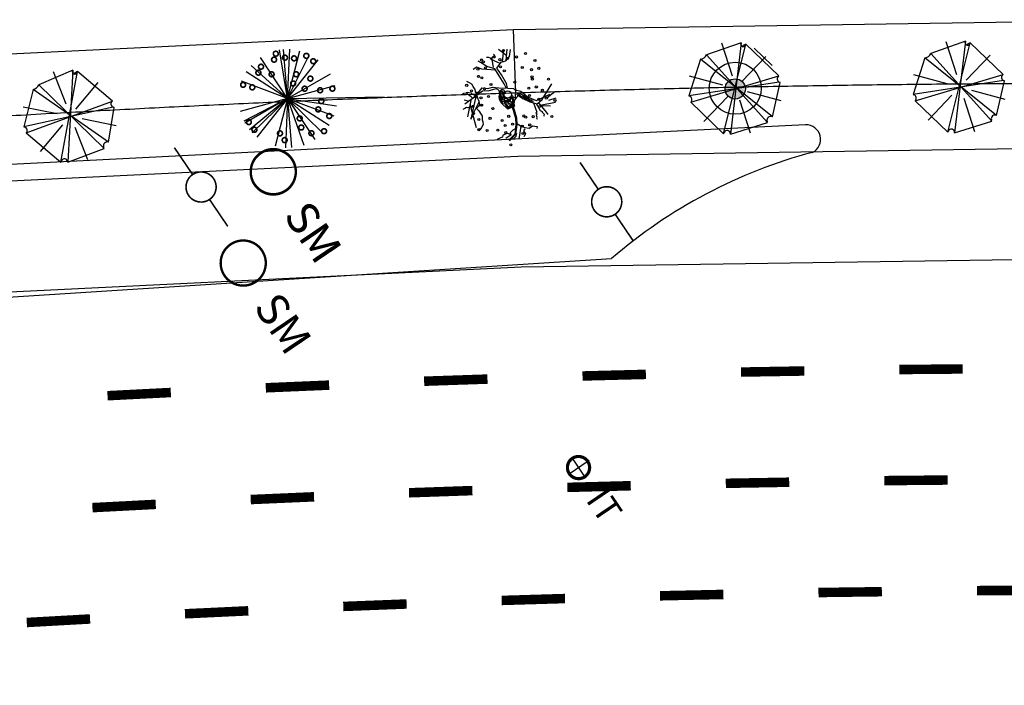
# Model space of a CAD drawing. Extents: x 1212 to 2238, y 60 to 1019.
# Drawn here: x 1600 to 1662, y 217 to 259 of the extents above; entities that cross this region are included whole.
import ezdxf

# ---------------------------------------------------------------- set-up
doc = ezdxf.new("R2010")
doc.units = 0
doc.header["$MEASUREMENT"] = 0
doc.linetypes.add('ACAD_ISO03W100', pattern=[30, 12, -18])
doc.layers.get('0').update_dxf_attribs({"linetype": 'CONTINUOUS'})
for name, color, linetype in [('A_ARB', 92, 'CONTINUOUS'), ('AA-GRAMA', 82, 'CONTINUOUS'), ('AB-ANT-PINTURA-PISTAS', 34, 'ACAD_ISO03W100'), ('AB-CARLA-PINT_CORREDOR', 7, 'CONTINUOUS'), ('AB_ESTRADA', 5, 'CONTINUOUS'), ('AB_INSPECAO-TUBULAR', 252, 'CONTINUOUS'), ('AB_LUMINARIAS', 252, 'CONTINUOUS'), ('AB_POSTE-CONCRETO', 252, 'CONTINUOUS'), ('AB_SEMAFORO', 252, 'CONTINUOUS'), ('ARV', 94, 'CONTINUOUS'), ('ASSIS_BRASIL_EIXO_NOV99', 7, 'CONTINUOUS'), ('BALT_POSTE-CONCRETO', 252, 'CONTINUOUS'), ('BALT_SEMAFORO', 251, 'CONTINUOUS'), ('VEGETAÇÃO', 94, 'CONTINUOUS')]:
    doc.layers.add(name, color=color, linetype=linetype)
doc.styles.add('ROMANS', font='romans')

# ---------------------------------------------------------------- blocks, each defined once
blk = doc.blocks.new('PTC')
at = {"layer": 'BALT_POSTE-CONCRETO', "const_width": 0.05}
blk.add_lwpolyline([(-0.475, 0, 1), (0.475, 0, 1)], format="xyb", close=True, dxfattribs=at)
for points in [[(-1.5, 0), (-0.475, 0)], [(0.475, 0), (1.5, 0)]]:
    blk.add_lwpolyline(points, dxfattribs=at)
blk = doc.blocks.new('SMF')
at = {"layer": 'BALT_SEMAFORO', "const_width": 0.075}
blk.add_lwpolyline([(-0.712, 0, 1), (0.712, 0, 1)], format="xyb", close=True, dxfattribs=at)
at = {"layer": 'BALT_SEMAFORO'}
blk.add_text('SM', height=1, dxfattribs=at).set_placement((1.324, -0.526))
blk = doc.blocks.new('LUMI')
at = {"layer": 'AB_LUMINARIAS', "const_width": 0.05}
blk.add_lwpolyline([(-0.475, 0, 1), (0.475, 0, 1)], format="xyb", close=True, dxfattribs=at)
for points in [[(-1.5, 0), (-0.475, 0)], [(0.475, 0), (1.5, 0)]]:
    blk.add_lwpolyline(points, dxfattribs=at)
blk = doc.blocks.new('IT')
at = {"layer": 'AB_INSPECAO-TUBULAR'}
for p, q in [((0, 0.4), (0, -0.4)), ((-0.4, 0), (0.4, 0))]:
    blk.add_line(p, q, dxfattribs=at)
at = {"layer": 'AB_INSPECAO-TUBULAR', "const_width": 0.1}
blk.add_lwpolyline([(-0.35, 0, 1), (0.35, 0, 1)], format="xyb", close=True, dxfattribs=at)
at = {"layer": 'AB_INSPECAO-TUBULAR', "style": 'ROMANS'}
blk.add_text('IT', height=0.8, dxfattribs=at).set_placement((0.964, -0.4))
blk = doc.blocks.new('PINTURA-PISTA')
at = {"const_width": 0.3}
blk.add_lwpolyline([(0, 0), (2, 0)], dxfattribs=at)
blk = doc.blocks.new('ARVORE7')
for p, q in [((-0.1185, 0.4526), (-0.4418, 0.1293)), ((-0.1185, 0.4526), (0.1304, -0.4404)), ((-0.0539, 0.4718), (-0.0571, 0.4641)), ((0.069, -0.4442), (-0.0539, 0.4718)), ((0.3147, 0.3486), (-0.0539, 0.4718)), ((0.0472, 0.1257), (0.1443, 0.4621)), ((-0.3157, 0.3261), (-0.0669, 0.0799)), ((-0.2802, -0.3672), (0.3147, 0.3486)), ((-0.3384, -0.3172), (0.3567, 0.2871)), ((0.4731, -0.067), (0.3567, 0.2871)), ((-0.4418, 0.1293), (0.457, -0.1132)), ((-0.4418, 0.1293), (-0.4321, 0.1254)), ((0.1369, 0.0286), (0.4726, 0.1281)), ((0.4731, -0.067), (-0.4483, 0.06)), ((-0.4483, 0.06), (-0.3384, -0.3172)), ((-0.4413, -0.1428), (-0.1057, -0.0434)), ((0.0804, -0.0658), (0.3292, -0.312)), ((0.457, -0.1132), (0.4408, -0.0786)), ((-0.1211, -0.4577), (-0.024, -0.1211)), ((0.1304, -0.4404), (0.457, -0.1132)), ((-0.3384, -0.3172), (-0.3254, -0.3134)), ((-0.2802, -0.3672), (0.0658, -0.4519)), ((0.0658, -0.4519), (0.069, -0.4442))]:
    blk.add_line(p, q)
for centre, radius, start, end in [((-0.0916, 0.4786), 0.0374, 224.07373, 337.21759), ((0.3818, 0.3493), 0.0671, 180.57781, 248.04926), ((-0.4447, 0.0938), 0.034, 263.88938, 68.35556), ((0.4564, -0.0847), 0.0243, 46.58416, 239.23728), ((0.4473, -0.0915), 0.0144, 116.87986, 256.80569), ((-0.3145, -0.3501), 0.0384, 333.48651, 106.57401), ((0.1007, -0.4575), 0.0343, 29.95295, 157.21759)]:
    blk.add_arc(centre, radius, start, end)
blk = doc.blocks.new('E')
h = blk.add_hatch(color=1)
edge = h.paths.add_edge_path()
edge.add_arc((41.887, 0.329), 0.638, 0, 360)
at = {"color": 11}
for p, q in [((26.298, 2.589), (26.228, 2.592)), ((26.376, 2.597), (26.298, 2.589)), ((26.484, 2.546), (26.376, 2.597)), ((26.571, 2.455), (26.484, 2.546)), ((26.581, 2.568), (26.59, 2.613)), ((26.59, 2.613), (26.755, 2.708)), ((26.755, 2.708), (26.667, 2.807)), ((26.667, 2.807), (26.667, 2.807)), ((26.232, 2.035), (25.879, 2.279)), ((26.214, 1.835), (25.919, 1.86)), ((25.919, 1.86), (25.919, 1.86)), ((25.919, 1.86), (25.919, 1.86)), ((25.468, 0.593), (25.358, 0.795)), ((25.906, 0.698), (25.547, 0.271)), ((25.273, 0.337), (25.018, 0.417)), ((25.547, 0.271), (25.391, 0.146)), ((25.608, 0.443), (25.518, 0.364)), ((27.888, 0.613), (28, 0.513)), ((25.256, -1.14), (25.18, -1.189)), ((25.18, -1.189), (25.186, -1.28)), ((25.27, -1), (25.278, -1.099)), ((27.842, -2.556), (28.001, -2.405))]:
    blk.add_line(p, q, dxfattribs=at)
at = {"color": 24}
for p, q in [((26.617, 2.199), (26.581, 2.568)), ((27.504, 2.682), (27.003, 3.09)), ((27.228, 2.309), (27.324, 3.091)), ((27.451, 2.361), (27.675, 2.635)), ((27.471, 2.385), (27.551, 3.103)), ((27.675, 2.635), (27.755, 3.074)), ((25.613, 1.992), (25.377, 1.867)), ((25.919, 1.86), (25.613, 1.992)), ((25.879, 2.279), (25.697, 2.382)), ((26.745, 1.867), (26.232, 2.035)), ((27.077, 2.198), (26.571, 2.455)), ((26.649, 1.989), (26.617, 2.199)), ((26.997, 1.431), (26.745, 1.867)), ((26.87, 1.907), (27.141, 2.288)), ((27.154, 1.481), (26.87, 1.907)), ((27.141, 2.288), (27.451, 2.361)), ((26.789, 1.791), (26.214, 1.835)), ((27.318, 0.924), (26.997, 1.431)), ((27.454, 0.932), (27.154, 1.481)), ((25.135, 1.029), (24.958, 1.117)), ((25.281, 0.932), (25.135, 1.029)), ((25.358, 0.795), (25.281, 0.932)), ((25.906, 0.698), (26.282, 0.639)), ((26.282, 0.639), (26.569, 0.712)), ((26.569, 0.712), (26.981, 0.682)), ((26.981, 0.682), (27.439, 0.643)), ((27.435, 0.664), (27.318, 0.924)), ((27.439, 0.643), (27.435, 0.664)), ((27.528, 0.646), (27.454, 0.932)), ((27.528, 0.646), (27.888, 0.613)), ((29.694, -0.12), (30.326, 0.866)), ((24.739, 0.355), (24.665, 0.332)), ((24.665, 0.332), (24.665, 0.332)), ((24.895, 0.37), (24.739, 0.355)), ((25.564, 0.218), (24.812, -0.316)), ((24.913, 0.384), (24.895, 0.37)), ((25.018, 0.417), (24.913, 0.384)), ((25.053, 0.268), (24.936, 0.349)), ((25.216, 0.006), (24.961, -1.114)), ((25.219, 0.143), (25.053, 0.268)), ((25.186, -1.28), (25.608, 0.443)), ((25.306, 0.052), (25.219, 0.143)), ((25.518, 0.364), (25.468, 0.593)), ((25.523, 0.238), (25.587, 0.107)), ((25.938, 0.488), (25.564, 0.218)), ((25.587, 0.107), (25.704, -0.153)), ((26.328, 0.492), (25.938, 0.488)), ((26.709, 0.596), (26.328, 0.492)), ((27.045, 0.274), (27.054, 0.444)), ((27.068, -0.033), (27.045, 0.274)), ((27.054, 0.444), (27.112, 0.573)), ((27.112, 0.573), (27.255, 0.571)), ((27.119, 0.355), (27.134, 0.47)), ((27.129, 0.007), (27.119, 0.355)), ((27.164, -0.186), (27.129, 0.007)), ((27.134, 0.47), (27.184, 0.464)), ((27.205, 0.015), (27.181, 0.107)), ((27.184, 0.464), (27.205, 0.398)), ((27.205, 0.398), (27.192, 0.289)), ((27.192, 0.289), (27.204, 0.167)), ((27.204, 0.167), (27.25, 0.087)), ((27.228, -0.108), (27.205, 0.015)), ((27.28, 0.375), (27.229, 0.285)), ((27.229, 0.285), (27.284, 0.145)), ((27.25, 0.087), (27.282, 0.035)), ((27.255, 0.571), (27.303, 0.486)), ((27.303, 0.486), (27.28, 0.375)), ((27.282, 0.035), (27.33, -0.014)), ((27.284, 0.145), (27.353, 0.009)), ((27.353, 0.009), (27.552, -0.054)), ((27.782, 0.182), (27.889, 0.043)), ((27.889, 0.043), (28.012, 0.05)), ((28.361, 0.424), (28, 0.513)), ((28.012, 0.05), (28.018, 0.246)), ((28.018, 0.246), (28.113, 0.265)), ((28.113, 0.265), (28.238, 0.2)), ((28.158, 0.269), (28.266, 0.293)), ((28.319, 0.241), (28.158, 0.269)), ((28.17, 0.186), (28.481, -0.029)), ((28.238, 0.2), (28.375, 0.112)), ((28.266, 0.293), (28.384, 0.251)), ((28.434, 0.193), (28.319, 0.241)), ((28.746, 0.08), (28.361, 0.424)), ((28.375, 0.112), (28.527, 0.029)), ((28.384, 0.251), (28.568, 0.083)), ((28.641, 0.101), (28.434, 0.193)), ((28.527, 0.029), (28.714, -0.132)), ((28.568, 0.083), (28.631, 0.083)), ((28.631, 0.083), (28.76, 0.008)), ((28.684, -0.037), (28.641, 0.101)), ((29.337, -0.19), (28.746, 0.08)), ((28.76, 0.008), (28.933, -0.126)), ((30.161, 0.188), (29.316, -0.197)), ((30.011, 0.006), (30.505, 0.373)), ((24.793, -0.584), (24.677, -0.654)), ((25.029, -0.129), (24.766, -0.06)), ((24.903, -0.532), (24.793, -0.584)), ((24.994, -0.563), (24.903, -0.532)), ((25.36, -0.447), (24.994, -0.563)), ((25.124, -0.319), (25.504, -1.814)), ((25.705, -0.171), (25.27, -1)), ((25.726, -0.408), (25.546, -0.6)), ((25.546, -0.6), (25.675, -0.754)), ((25.704, -0.153), (25.726, -0.408)), ((27.071, -0.126), (27.068, -0.033)), ((27.256, -0.362), (27.071, -0.126)), ((27.506, -0.692), (27.128, -0.295)), ((27.24, -0.21), (27.164, -0.186)), ((27.324, -0.078), (27.228, -0.108)), ((27.313, -0.145), (27.24, -0.21)), ((27.435, -0.148), (27.313, -0.145)), ((27.33, -0.014), (27.324, -0.078)), ((27.328, -0.344), (27.494, -0.601)), ((27.392, -0.246), (27.378, -0.302)), ((27.378, -0.302), (27.458, -0.44)), ((27.462, -0.234), (27.392, -0.246)), ((27.546, -0.118), (27.435, -0.148)), ((27.458, -0.44), (27.543, -0.539)), ((27.589, -0.204), (27.462, -0.234)), ((27.494, -0.601), (27.629, -0.564)), ((27.939, -0.496), (27.506, -0.692)), ((27.63, -0.202), (27.522, -0.273)), ((27.522, -0.273), (27.527, -0.323)), ((27.527, -0.323), (27.563, -0.354)), ((27.533, -0.626), (27.743, -0.56)), ((27.543, -0.539), (27.628, -0.512)), ((27.552, -0.054), (27.546, -0.118)), ((27.563, -0.354), (27.64, -0.351)), ((27.706, -0.041), (27.589, -0.204)), ((27.64, -0.351), (27.628, -0.313)), ((27.628, -0.512), (27.696, -0.428)), ((27.629, -0.564), (27.756, -0.503)), ((27.72, -0.205), (27.63, -0.202)), ((27.696, -0.428), (27.742, -0.339)), ((27.742, -0.339), (27.72, -0.205)), ((27.743, -0.56), (27.858, -0.492)), ((27.756, -0.503), (27.814, -0.385)), ((27.783, -0.544), (27.996, -1.254)), ((27.814, -0.385), (27.827, -0.228)), ((27.827, -0.228), (27.844, -0.129)), ((27.845, -0.526), (28.06, -1.244)), ((27.85, -0.285), (27.877, -0.071)), ((27.858, -0.492), (27.85, -0.285)), ((28.481, -0.029), (28.907, -0.25)), ((28.843, -0.123), (28.684, -0.037)), ((28.714, -0.132), (28.833, -0.158)), ((28.833, -0.158), (28.946, -0.217)), ((29.036, -0.151), (28.843, -0.123)), ((28.907, -0.25), (29.362, -0.377)), ((28.933, -0.126), (29.065, -0.179)), ((28.946, -0.217), (29.069, -0.256)), ((29.069, -0.256), (29.036, -0.151)), ((29.065, -0.179), (29.152, -0.204)), ((29.145, -0.316), (29.347, -0.914)), ((29.306, -0.361), (29.552, -0.799)), ((29.362, -0.377), (29.694, -0.12)), ((29.428, -0.297), (29.921, -0.911)), ((29.56, -0.461), (30.524, -0.306)), ((30.217, -0.538), (29.593, -0.502)), ((30.109, -0.158), (30.576, -0.036)), ((25.675, -0.754), (25.828, -0.985)), ((25.828, -0.985), (25.893, -1.082)), ((25.893, -1.082), (25.878, -1.324)), ((29.347, -0.914), (29.279, -0.953)), ((29.279, -0.953), (29.365, -1.044)), ((29.552, -0.799), (29.67, -0.88)), ((29.67, -0.88), (29.68, -0.911)), ((29.68, -0.911), (29.791, -1.045)), ((29.921, -0.911), (30.029, -1.071)), ((25.836, -1.811), (25.748, -1.932)), ((25.947, -1.615), (25.836, -1.811)), ((25.878, -1.324), (25.917, -1.447)), ((25.917, -1.447), (25.947, -1.615)), ((28, -1.653), (27.917, -2.264)), ((28.064, -1.657), (27.977, -2.294)), ((27.996, -1.254), (28, -1.653)), ((27.999, -1.56), (28.344, -1.78)), ((28.06, -1.244), (28.064, -1.657)), ((28.197, -2.588), (28.329, -1.771)), ((28.344, -1.78), (28.568, -1.871)), ((28.832, -1.906), (29.061, -1.757)), ((29.061, -1.757), (29.345, -1.82)), ((29.345, -1.82), (29.317, -1.947)), ((25.748, -1.932), (25.648, -1.98)), ((27.149, -2.437), (27.018, -2.495)), ((27.177, -2.309), (27.149, -2.437)), ((27.434, -2.212), (27.177, -2.309)), ((27.697, -2.315), (27.36, -2.523)), ((27.676, -2.287), (27.434, -2.212)), ((27.917, -2.264), (27.539, -2.643)), ((27.977, -2.294), (27.585, -2.688)), ((27.807, -2.009), (27.642, -2.18)), ((27.642, -2.18), (27.676, -2.287)), ((27.954, -1.929), (27.807, -2.009)), ((28.001, -2.405), (28.051, -2.237)), ((28.559, -1.95), (28.468, -2.063)), ((28.468, -2.063), (28.596, -2.251)), ((28.596, -2.251), (28.496, -2.443)), ((28.568, -1.871), (28.832, -1.906)), ((27.018, -2.495), (26.805, -2.588))]:
    blk.add_line(p, q, dxfattribs=at)
at = {"color": 80}
for p, q in [((70.26, 2.904), (68.047, 2.177)), ((69.032, -2.814), (70.549, 2.803)), ((69.662, 0.803), (69.04, 2.901)), ((70.26, 2.904), (69.465, -2.855)), ((70.549, 2.803), (70.332, 2.702)), ((72.593, 0.762), (70.549, 2.803)), ((67.662, 1.914), (66.892, -0.389)), ((72.136, -1.804), (67.662, 1.914)), ((71.823, -2.168), (68.047, 2.177)), ((70.252, 0.45), (71.791, 2.004)), ((69.055, 0.242), (66.952, 0.849)), ((67.012, -0.793), (72.593, 0.762)), ((72.617, 0.378), (66.892, -0.389)), ((72.136, -1.804), (72.665, 0.358)), ((72.665, 0.358), (72.617, 0.378)), ((66.892, -0.389), (66.94, -0.409)), ((67.802, -2.026), (69.341, -0.471)), ((72.701, -0.81), (70.597, -0.203)), ((67.012, -0.793), (69.032, -2.814)), ((70.733, -2.811), (70.111, -0.714)), ((69.465, -2.855), (71.823, -2.168)), ((71.823, -2.168), (71.799, -2.087)), ((69.032, -2.814), (69.056, -2.754))]:
    blk.add_line(p, q, dxfattribs=at)
at = {"color": 94}
for p, q in [((25.278, -1.099), (25.256, -1.14)), ((29.365, -1.044), (29.291, -1.101)), ((29.291, -1.101), (29.325, -1.209)), ((29.325, -1.209), (29.321, -1.269)), ((29.791, -1.045), (29.779, -1.116)), ((29.779, -1.116), (29.796, -1.17)), ((29.321, -1.269), (29.358, -1.351))]:
    blk.add_line(p, q, dxfattribs=at)
for centre in [(25.909, 2.447), (27.075, 2.448), (27.308, 3.021), (27.546, 2.521), (28.124, 2.598), (28.689, 2.811), (25.675, 1.874), (26.147, 1.947), (27.104, 1.992), (28.475, 1.923), (29.281, 2.355), (29.52, 1.855), (25.704, 1.418), (25.905, 1.323), (27.336, 1.741), (29.048, 1.782), (29.077, 1.326), (29.098, 1.184), (24.945, 0.868), (26.069, 0.632), (26.477, 0.895), (27.99, 1.017), (28.865, 0.611), (29.336, 0.684), (30.119, 1.156), (25.238, 0.521), (25.542, 0.104), (25.836, 0.06), (26.307, 0.132), (28.893, 0.155), (29.717, 0.472), (29.955, -0.028), (25.308, -0.469), (25.78, -0.396), (25.865, -0.396), (26.568, -0.633), (29.484, -0.101), (29.513, -0.557), (30.5, -0.195), (25.337, -0.925), (25.676, -1.303), (26.381, -1.242), (27.561, -1.136), (28.519, -1.133), (28.639, -1.205), (29.1, -1.187), (30.286, -1.193), (27.143, -1.398), (27.327, -1.709), (27.799, -1.636), (28.406, -1.778), (28.877, -1.705), (25.659, -1.943), (26.187, -2.013), (26.86, -1.995), (27.356, -2.165), (28.435, -2.234), (27.665, -2.942)]:
    blk.add_circle(centre, 0.0653, dxfattribs=at)
at = {"color": 24}
for centre, radius in [((26.712, 2.627), 0.0653), ((27.524, 0.245), 0.233)]:
    blk.add_circle(centre, radius, dxfattribs=at)
at = {"color": 3}
blk.add_circle((26.025, 2.325), 0.0653, dxfattribs=at)
at = {"color": 80}
for centre, radius, start, end in [((70.37, 2.8), 0.152, 136.57688, 329.23), ((70.413, 2.743), 0.0903, 206.87258, 346.79841), ((67.658, 2.334), 0.42, 270.57054, 338.04198), ((72.7, 0.576), 0.215, 119.94568, 247.21032), ((66.849, -0.625), 0.234, 314.06645, 67.21032), ((72.029, -2.019), 0.24, 63.47923, 196.56673), ((69.254, -2.832), 0.213, 353.8821, 158.34829)]:
    blk.add_arc(centre, radius, start, end, dxfattribs=at)
at = {"color": 24}
for centre, radius, start, end in [((26.776, 0.368), 0.237, 340.899, 106.49962), ((27.545, 0.102), 0.576, 160.899, 223.63363), ((27.767, -0.057), 0.112, 352.68921, 169.36673), ((28.373, -0.321), 0.468, 130.31294, 201.99795), ((27.858, 0.286), 0.328, 310.31294, 342.26955), ((27.414, -0.272), 0.111, 73.52015, 220.05885), ((27.493, -0.006), 0.167, 253.52015, 349.36673), ((27.756, -0.115), 0.0891, 350.73646, 124.20112)]:
    blk.add_arc(centre, radius, start, end, dxfattribs=at)
at = {"layer": 'A_ARB'}
blk.add_line((13.632, 0.245), (19.72, 0.245), dxfattribs=at)
at = {"layer": 'AA-GRAMA'}
blk.add_line((44.244, 1.759), (43.12, 2.883), dxfattribs=at)
at = {"layer": 'ARV', "color": 102}
blk.add_circle((41.889, 0.37), 1.642, dxfattribs=at)
at = {"layer": 'ARV', "color": 1}
blk.add_circle((41.887, 0.329), 0.638, dxfattribs=at)
at = {"layer": 'VEGETAÇÃO'}
for q in [(13.177, 3.322), (13.437, 3.349), (13.827, 3.349), (14.468, 3.24), (11.965, 2.871), (15.073, 3.001), (15.614, 2.641), (11.041, 1.966), (11.364, 2.374), (10.74, 1.39), (16.357, 1.743), (16.644, 1.018), (16.644, 1.018), (10.619, -0.529), (10.619, -0.529), (10.846, -1.138), (10.906, -1.254), (11.194, -1.687), (11.364, -1.885), (11.649, -2.152), (12.795, -2.751), (13.437, -2.86), (16.524, -0.9), (16.524, -0.9), (16.699, -0.274), (16.223, -1.477), (13.827, -2.86), (14.593, -2.714), (15.298, -2.382), (15.808, -1.978)]:
    blk.add_line((13.632, 0.245), q, dxfattribs=at)
at = {"layer": 'VEGETAÇÃO', "color": 220, "const_width": 0.104}
for points in [[(12.938, 2.929, 1), (12.938, 3.24, 1)], [(14.861, 2.757, 1), (14.861, 3.068, 1)], [(11.99, 2.124, 1), (11.99, 2.435, 1)], [(12.823, 2.556, 1), (12.823, 2.867, 1)], [(13.512, 2.671, 1), (13.512, 2.982, 1)], [(14.086, 2.613, 1), (14.086, 2.924, 1)], [(15.292, 2.412, 1), (15.292, 2.723, 1)], [(11.818, 1.751, 1), (11.818, 2.062, 1)], [(12.651, 1.636, 1), (12.651, 1.947, 1)], [(14.201, 1.607, 1), (14.201, 1.918, 1)], [(10.842, 1.003, 1), (10.842, 1.314, 1)], [(14, 1.032, 1), (14, 1.343, 1)], [(15.091, 1.319, 1), (15.091, 1.63, 1)], [(11.416, 0.831, 1), (11.416, 1.142, 1)], [(14.718, 0.687, 1), (14.718, 0.998, 1)], [(15.694, 0.572, 1), (15.694, 0.883, 1)], [(16.469, 0.658, 1), (16.469, 0.969, 1)], [(15.751, -0.118, 1), (15.751, 0.193, 1)], [(15.55, -0.636, 1), (15.55, -0.324, 1)], [(11.157, -1.354, 1), (11.157, -1.043, 1)], [(14.373, -1.182, 1), (14.373, -0.871, 1)], [(16.24, -1.067, 1), (16.24, -0.756, 1)], [(11.502, -1.843, 1), (11.502, -1.532, 1)], [(13.11, -2.102, 1), (13.11, -1.791, 1)], [(14.459, -1.757, 1), (14.459, -1.446, 1)], [(15.091, -2.13, 1), (15.091, -1.819, 1)], [(15.895, -2.015, 1), (15.895, -1.704, 1)], [(13.397, -2.533, 1), (13.397, -2.222, 1)]]:
    blk.add_lwpolyline(points, format="xyb", close=True, dxfattribs=at)
at = {"layer": 'ARV', "color": 102, "xscale": 6.25, "yscale": 6.25, "zscale": 6.25, "rotation": 89.9927216448348}
blk.add_blockref('ARVORE7', (41.899, 0.279), dxfattribs=at)
at = {"layer": 'ARV', "color": 3, "xscale": 6.25, "yscale": 6.25, "zscale": 6.25, "rotation": 89.9927216448348}
blk.add_blockref('ARVORE7', (56.054, 0.108), dxfattribs=at)

msp = doc.modelspace()

# ---------------------------------------------------------------- linework, layer by layer
at = {"layer": 'AB-CARLA-PINT_CORREDOR'}
for points in [[(1274.056, 213.396), (1313.623, 219.266), (1353.19, 225.136), (1392.757, 231.006), (1432.324, 236.876), (1471.898, 242.747), (1511.524, 248.483), (1551.38, 253.098), (1591.377, 256.382), (1631.461, 258.332), (1671.588, 258.945), (1711.712, 258.22), (1751.791, 256.159), (1791.778, 252.763), (1831.631, 248.036), (1868.416, 242.424)], [(1275.23, 205.483), (1314.797, 211.353), (1354.364, 217.223), (1393.931, 223.093), (1433.498, 228.963), (1473.058, 234.832), (1512.558, 240.549), (1552.168, 245.135), (1591.899, 248.398), (1631.716, 250.335), (1671.576, 250.944), (1711.435, 250.224), (1751.247, 248.176), (1790.969, 244.803), (1830.556, 240.107), (1867.389, 234.488)], [(1276.257, 198.559), (1315.824, 204.429), (1355.391, 210.299), (1394.958, 216.168), (1434.525, 222.038), (1474.073, 227.906), (1513.462, 233.607), (1552.857, 238.168), (1592.355, 241.412), (1631.94, 243.338), (1671.567, 243.943), (1711.192, 243.227), (1750.771, 241.192), (1790.26, 237.838), (1829.615, 233.17), (1868.804, 227.191), (1907.945, 219.954), (1947.185, 212.401), (1986.464, 204.841), (2006.248, 201.033)]]:
    msp.add_lwpolyline(points, dxfattribs=at)
at = {"layer": 'AB_ESTRADA'}
for p, q in [((1649.887, 252.309), (1622.593, 250.962)), ((1622.593, 250.962), (1582.73, 248.938)), ((1582.872, 240.372), (1637.637, 243.865))]:
    msp.add_line(p, q, dxfattribs=at)
for centre, radius, start, end in [((1649.915, 251.394), 0.916, 296.46025, 91.73799), ((1658.502, 219.758), 31.883, 104.86422, 130.8759)]:
    msp.add_arc(centre, radius, start, end, dxfattribs=at)
at = {"layer": 'ASSIS_BRASIL_EIXO_NOV99'}
msp.add_lwpolyline([(1631.589, 254.334), (1631.461, 258.332)], dxfattribs=at)
msp.add_lwpolyline([(1596.628, 252.706, -0.001042), (1601.619, 253.001, -0.001042), (1606.611, 253.275, -0.001042), (1611.605, 253.528, -0.001042), (1616.6, 253.761, -0.001042), (1621.595, 253.973, -0.001042), (1626.592, 254.164, -0.001042), (1631.589, 254.334, -0.001042), (1636.586, 254.483, -0.001042), (1641.585, 254.611, -0.001042), (1646.584, 254.719, -0.001042), (1651.583, 254.806, -0.001042), (1656.583, 254.872, -0.001042), (1661.582, 254.917, -0.001042), (1666.582, 254.941, -0.001042)], format="xyb", dxfattribs=at)

# ---------------------------------------------------------------- block references
at = {"layer": 'A_ARB'}
for p, rotation in [((1603.571, 253.476), 1.055720777757519), ((1533.858, 247.066), 4.726855236172098)]:
    msp.add_blockref('E', p, dxfattribs=dict(at, rotation=rotation))
at = {"layer": 'AB-ANT-PINTURA-PISTAS', "xscale": 2, "yscale": 2, "zscale": 2}
for p, rotation in [((1639.804, 236.562), 181.4594770536918), ((1649.802, 236.775), 180.9747411864069), ((1659.801, 236.902), 180.4900053191222), ((1619.816, 235.884), 182.4289487882613), ((1629.808, 236.265), 181.9442129209765), ((1609.826, 235.418), 182.9136846555461), ((1648.848, 229.757), 181.0270681577639), ((1658.847, 229.894), 180.5394445023337), ((1628.855, 229.228), 182.0023154686244), ((1638.85, 229.535), 181.5146918131942), ((1608.874, 228.359), 182.9775627794849), ((1618.863, 228.836), 182.4899391240547), ((1654.696, 222.847), 180.7463043249959), ((1664.696, 222.934), 180.2557582675212), ((1634.701, 222.415), 181.7273964399455), ((1644.697, 222.674), 181.2368503824707), ((1614.716, 221.641), 182.708488554895), ((1624.707, 222.071), 182.2179424974202), ((1604.729, 221.126), 183.1990346123698)]:
    msp.add_blockref('PINTURA-PISTA', p, dxfattribs=dict(at, rotation=rotation))
at = {"layer": 'AB_INSPECAO-TUBULAR', "xscale": 2, "yscale": 2, "zscale": 2, "rotation": 304.1356041306602}
msp.add_blockref('IT', (1635.554, 230.681), dxfattribs=at)
at = {"layer": 'AB_LUMINARIAS', "xscale": 2, "yscale": 2, "zscale": 2, "rotation": 304.1356041306602}
msp.add_blockref('LUMI', (1611.735, 248.387), dxfattribs=at)
at = {"layer": 'AB_POSTE-CONCRETO', "xscale": 2, "yscale": 2, "zscale": 2, "rotation": 304.1356041306602}
msp.add_blockref('PTC', (1637.332, 247.455), dxfattribs=at)
at = {"layer": 'AB_SEMAFORO', "xscale": 2, "yscale": 2, "zscale": 2, "rotation": 304.1356041306602}
for p in [(1616.29, 249.335), (1616.291, 249.355), (1614.395, 243.587)]:
    msp.add_blockref('SMF', p, dxfattribs=at)

doc.saveas('drawing.dxf')
